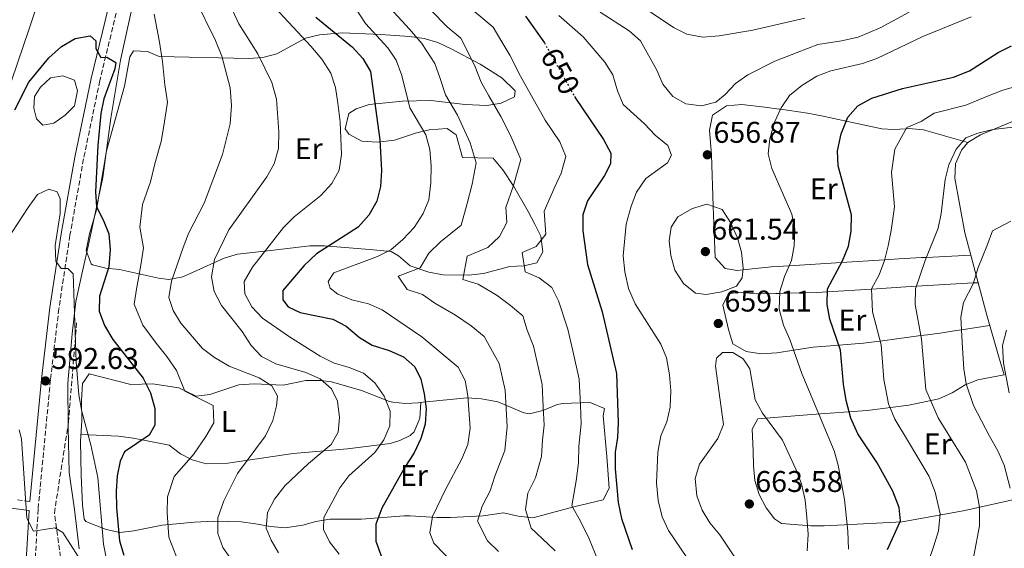
# Model space of a CAD drawing. Units: metres. Extents: x 570044 to 573485, y 4717220 to 4719567.
# Drawn here: x 570854 to 571183, y 4718158 to 4718335 of the extents above; entities that cross this region are included whole.
import ezdxf
from ezdxf.enums import TextEntityAlignment as Align

# ---------------------------------------------------------------- set-up
doc = ezdxf.new("R2010")
doc.units = ezdxf.units.M
doc.header["$MEASUREMENT"] = 0
doc.linetypes.add('DGN Style 3', pattern=[2.435890702152634, 1.739921930109024, -0.6959687720436097])
doc.linetypes.add('DGN Style 5', pattern=[1.217945351076317, 0.5219765790327072, -0.6959687720436097])
for name, color, linetype, lineweight in [('Barranco lineal', 142, 'DGN Style 3', 13), ('Camino', 7, 'DGN Style 3', 0), ('Cota de curva de nivel directora', 7, 'Continuous', 0), ('Cota de punto acotado terreno', 7, 'Continuous', 0), ('Curva de nivel directora', 30, 'Continuous', 30), ('Curva de nivel directora no vista', 30, 'DGN Style 5', 30), ('Curva de nivel intermedia', 30, 'Continuous', 0), ('Embalse', 142, 'Continuous', 13), ('Etiqueta de uso rústico', 92, 'Continuous', 0), ('Límite de municipio', 7, 'Continuous', 0), ('Línea de cambio de uso (parcela vista)', 92, 'Continuous', 0), ('Margen derecho', 7, 'Continuous', 0), ('Punto acotado terreno (símbolo)', 7, 'Continuous', 0)]:
    doc.layers.add(name, color=color, linetype=linetype, lineweight=lineweight)
doc.styles.add('Style-Arial', font='arial.ttf')

# ---------------------------------------------------------------- blocks, each defined once
blk = doc.blocks.new('5PATER')
at = {"layer": 'Punto acotado terreno (símbolo)', "linetype": 'Continuous', "lineweight": 0}
h = blk.add_hatch(color=51, dxfattribs=at)
edge = h.paths.add_edge_path()
edge.add_ellipse((0, 0), major_axis=(-0.1095731443231308, -0.1110710700762829), ratio=0.9994222409660317, start_angle=0, end_angle=360)

msp = doc.modelspace()

# ---------------------------------------------------------------- linework, layer by layer
at = {"layer": 'Barranco lineal', "color": 142, "linetype": 'DGN Style 3', "lineweight": 13}
msp.add_polyline3d([(570871.2000000002, 4717923.689999999, 571.320000000007), (570872.1399999997, 4717943.890000001, 573.9100000000036), (570869.3300000001, 4717976.810000001, 575), (570865.5800000001, 4718005.350000001, 578.2299999999959), (570869.3200000003, 4718042.51, 581.1900000000023), (570873.54, 4718074.560000001, 585), (570875.4100000003, 4718100.470000001, 586.1600000000036), (570874, 4718126.369999999, 588.9700000000012), (570869.8200000003, 4718143.359999999, 589.4400000000023), (570866.0700000003, 4718170.15, 591.1199999999953), (570870.7599999999, 4718200.439999999, 593.7899999999936), (570873.54, 4718234.15, 595.3999999999943)], dxfattribs=at)
at = {"layer": 'Camino', "color": 7, "linetype": 'DGN Style 3', "lineweight": 0}
for points in [[(570887.8399999985, 4718341.880000004, 602.0399999999939), (570881.239999998, 4718314.600000001, 599.3300000000019), (570875.8099999987, 4718288.41, 596.6199999999955), (570871.2600000001, 4718262.910000001, 595.4600000000065), (570867.5699999998, 4718238.410000001, 593.8999999999944), (570864.7499999991, 4718214.590000001, 592.3500000000059), (570860.6299999973, 4718171.4, 589.6399999999994), (570859.4600000005, 4718150.600000001, 588.8699999999953)], [(570857.859999998, 4718173.960000002, 589.7200000000013), (570853.4699999981, 4718174.550000003, 589.2500000000001)]]:
    msp.add_polyline3d(points, dxfattribs=at)
at = {"layer": 'Curva de nivel directora', "color": 30, "linetype": 'Continuous', "lineweight": 30, "flags": 128}
for points, elevation in [([(570953.3299999993, 4718335.77), (570965.6600000008, 4718325.750000001), (570969.1099999996, 4718322.01), (570971.6100000008, 4718317.66), (570974.74, 4718294.77), (570975.319999999, 4718284.550000003), (570974.9300000002, 4718279.230000001), (570973.79, 4718274.369999999), (570971.0799999988, 4718269.640000002), (570967.5400000005, 4718265.630000002), (570953.5899999986, 4718256.750000001), (570949.4899999992, 4718252.850000001), (570942.4100000004, 4718244.5), (570942.3300000001, 4718241.390000001), (570944.1699999995, 4718238.970000001), (570948.1599999993, 4718237.140000002), (570959.02, 4718234.880000002), (570963.4500000002, 4718232.58), (570967.9299999995, 4718228.789999999), (570972.2099999998, 4718226.200000001), (570977.8299999991, 4718224.430000001), (570982.6999999996, 4718222.289999999), (570986.4799999993, 4718219.020000001), (570988.3999999992, 4718214.880000002), (570989.5899999985, 4718209.950000001), (570990.1899999996, 4718204.980000002), (570989.8900000001, 4718199.87), (570988.4799999997, 4718195.08), (570986.1999999998, 4718190.270000001), (570983.1499999989, 4718185.510000002), (570975.4499999986, 4718171.77), (570973.4100000003, 4718166.380000001), (570973.4199999992, 4718160.720000001), (570975.2599999986, 4718155.570000002)], 625.0000000000001), ([(571023.3399999996, 4718336.150000001), (571029.6999999987, 4718327.199999999)], 650.0000000000002), ([(570852.8099999987, 4718304.87), (570857.4899999992, 4718314.100000001), (570864.2100000003, 4718322.210000001), (570868.4299999982, 4718325.95), (570873.0399999993, 4718328.61), (570877.9700000001, 4718329.510000001), (570879.879999999, 4718327.900000001), (570879.8599999989, 4718325.34), (570881.589999999, 4718322.32), (570883.6099999995, 4718322.420000001), (570886.6399999983, 4718320.630000001), (570886.2599999983, 4718318.570000002), (570882.55, 4718308.5), (570881.609999999, 4718303.590000002), (570880.61, 4718292.95), (570879.8200000009, 4718277.460000004), (570880.1600000006, 4718272.470000002), (570882.4099999992, 4718268.100000001), (570884.2099999986, 4718263.440000001), (570884.7499999994, 4718258.130000004), (570884.2199999997, 4718252.37), (570881.1799999998, 4718242.62), (570881.0700000003, 4718237.62), (570882.7800000003, 4718232.840000002), (570885.619999999, 4718228.060000001), (570895.6900000006, 4718215.210000004), (570898.2099999997, 4718210.279999999), (570899.5700000009, 4718205.04), (570899.6200000001, 4718199.539999999), (570897.7000000001, 4718196.130000001), (570889.4700000001, 4718190.580000001)], 600.0000000000001), ([(571144.3199999988, 4718157.920000001), (571148.6500000006, 4718167.550000002), (571148.1499999999, 4718171.95), (571146.0599999999, 4718177.449999999), (571140.8499999997, 4718186.960000002), (571134.3200000008, 4718196.560000002), (571132.079999999, 4718201.880000002), (571130.4800000008, 4718207.78), (571129.5300000008, 4718213.220000001), (571128.5799999987, 4718224.560000001), (571125.0000000001, 4718234.910000001), (571124.0900000003, 4718239.830000001), (571124.2099999988, 4718245.080000001), (571129.2600000004, 4718254.42), (571131.2299999995, 4718259.330000001), (571132.1500000005, 4718264.25), (571132.28, 4718269.770000001), (571127.8200000009, 4718286.100000001), (571127.5700000006, 4718291.100000001), (571128.7599999997, 4718296.810000001), (571131.0499999986, 4718302.330000001), (571134.3200000008, 4718306.11), (571139.0500000004, 4718308.699999999), (571149.2800000008, 4718311.92), (571166.3499999987, 4718315.750000001), (571171.6900000008, 4718317.87), (571181.2599999997, 4718323.960000001), (571185.6999999987, 4718326.25)], 650.0000000000001), ([(571039.7500000002, 4718309.26), (571040.0599999988, 4718308.710000004), (571049.3999999996, 4718294.939999999), (571051.8400000005, 4718290.320000002), (571051.789999999, 4718286.79), (571049.7999999997, 4718282.84), (571044.1400000001, 4718274.440000001), (571042.5300000008, 4718269.699999999), (571042.5099999985, 4718264.449999999), (571044.0799999998, 4718253.170000001), (571048.9399999991, 4718237.360000002), (571053.7699999993, 4718216.779999999), (571054.3599999994, 4718200.430000002), (571054.109999999, 4718195.390000001), (571053.3400000002, 4718190.440000001), (571053.3800000005, 4718184.930000001), (571054.3399999995, 4718173.720000001), (571055.3999999987, 4718168.350000001), (571058.9799999995, 4718157.990000002)], 650.0000000000001), ([(570889.4700000001, 4718190.580000001), (570888.0599999997, 4718187.430000001), (570887.0099999993, 4718182.539999999), (570886.6899999996, 4718177.440000001), (570886.7999999991, 4718171.850000001), (570887.8600000008, 4718160.910000001), (570889.230000001, 4718156.100000001)], 600.0000000000005)]:
    msp.add_lwpolyline(points, dxfattribs=dict(at, elevation=elevation))
at = {"layer": 'Curva de nivel directora no vista', "color": 30, "linetype": 'DGN Style 5', "lineweight": 30, "elevation": 650.0000000000005, "flags": 128}
msp.add_lwpolyline([(571029.6999999987, 4718327.199999999), (571029.8099999982, 4718327.029999999), (571039.7500000002, 4718309.26)], dxfattribs=at)
at = {"layer": 'Curva de nivel intermedia', "color": 30, "linetype": 'Continuous', "lineweight": 0, "flags": 128}
for points, elevation in [([(570912.8800000014, 4718342.300000001), (570919.8300000007, 4718327.98), (570921.9900000021, 4718322.73), (570924.7600000014, 4718312.17), (570925.1799999994, 4718306.320000002), (570924.8100000005, 4718300.140000001), (570922.2600000004, 4718289.960000002), (570916.0500000009, 4718273.640000001), (570910.8000000005, 4718263.529999998), (570909.0300000003, 4718258.850000001), (570905.140000001, 4718247.649999999), (570904.2800000005, 4718242.180000001), (570905.6799999997, 4718237.800000002), (570908.3300000007, 4718233.560000001), (570915.5800000015, 4718225.159999999), (570919.5300000011, 4718222.100000001), (570924.4300000007, 4718219.17), (570934.4000000019, 4718215.279999999), (570938.6500000008, 4718212.640000001), (570940.5400000018, 4718209.130000001), (570940.2600000001, 4718205.91), (570939.0100000007, 4718201.07), (570936.5800000011, 4718195.890000001), (570927.2600000004, 4718183.319999998), (570922.6500000014, 4718174.189999998), (570920.6599999999, 4718168.49), (570920.6799999999, 4718163.359999998), (570922.3300000017, 4718158.619999998), (570928.74, 4718149.560000001)], 609.9999999999999), ([(571059.2099999997, 4718341.55), (571072.820000002, 4718332.289999999), (571077.2900000003, 4718330.09), (571082.63, 4718329.050000001), (571088.0300000003, 4718329.59), (571099.3, 4718331.42), (571116.7099999998, 4718335.409999999)], 665), ([(570899.3400000007, 4718336.829999999), (570901.1700000013, 4718327.479999999), (570902.1799999994, 4718320.92), (570902.9100000003, 4718313.199999998), (570903.8600000002, 4718307.409999999), (570902.5999999996, 4718299.439999999), (570901.700000001, 4718294.289999999), (570899.6600000004, 4718286.779999998), (570898.2000000008, 4718280.789999999), (570895.4500000015, 4718273.24), (570894.6, 4718265.66), (570895.8000000002, 4718258.779999998), (570894.9400000018, 4718252.890000001), (570893.5000000001, 4718244.890000002), (570892.6700000009, 4718239.9), (570895.6500000004, 4718232.929999999), (570900.0600000004, 4718226.88), (570903.6400000012, 4718222.49), (570906.8900000011, 4718217.720000001), (570909.5800000001, 4718210.82), (570914.3600000012, 4718208.449999999), (570919.1399999999, 4718206.09), (570919.320000001, 4718200.3), (570916.6100000021, 4718195.710000001), (570912.4800000014, 4718189.720000001), (570906.0599999996, 4718182.390000002), (570903.8300000011, 4718175.509999999), (570903.7300000006, 4718170.17), (570904.2699999993, 4718162.130000002), (570908.2000000009, 4718152.070000002)], 605.0000000000001), ([(570925.5999999996, 4718338.159999998), (570927.6900000017, 4718333.609999998), (570933.9900000005, 4718323.579999999), (570938.6300000007, 4718313.949999999), (570940.24, 4718308.410000001), (570941.0300000013, 4718297.51), (570940.8700000005, 4718291.939999999), (570939.450000001, 4718286.81), (570937.0000000013, 4718282.449999999), (570924.300000001, 4718264.689999999), (570919.54, 4718254.859999998), (570918.5300000019, 4718249.08), (570919.3700000001, 4718244.16), (570921.8700000013, 4718239.520000001), (570928.8200000006, 4718230.749999999), (570931.8, 4718226.06), (570935.2000000019, 4718222.400000001), (570940.0099999999, 4718219.980000001), (570950.01, 4718217.099999999), (570954.8300000012, 4718214.96), (570958.610000001, 4718211.67), (570960.6400000005, 4718207.56), (570961.3200000001, 4718202.11), (570960.8500000007, 4718197.13), (570958.5500000007, 4718193.02), (570950.9199999997, 4718186.720000001), (570943.0600000009, 4718179.220000001), (570939.5500000016, 4718174.779999998)], 615), ([(570939.7800000019, 4718338.869999999), (570951.7300000011, 4718326.119999998), (570955.3800000012, 4718321.699999999), (570958.3600000007, 4718317.069999999), (570959.97, 4718312.329999999), (570960.7700000001, 4718307.009999999), (570961.480000001, 4718300.849999999), (570961.9500000003, 4718289.880000001), (570961.13, 4718284.630000001), (570958.7699999998, 4718280.23), (570955.0400000014, 4718276.180000001), (570946.0899999995, 4718269.099999999), (570942.6300000016, 4718265.48), (570932.2100000012, 4718252.319999998), (570929.4300000007, 4718247.46), (570929.69, 4718243.420000001), (570931.980000001, 4718238.970000001), (570935.5100000004, 4718235.189999999), (570944.5700000018, 4718229.050000001), (570954.8100000012, 4718222.59), (570959.2500000002, 4718220.3), (570964.4500000015, 4718218.8), (570969.2500000005, 4718216.869999999), (570973.0300000003, 4718213.61), (570976.230000001, 4718209.229999999), (570978.2400000005, 4718204.210000001), (570978.0900000005, 4718199.230000001), (570976.1100000002, 4718194.640000001), (570973.0599999992, 4718190.42), (570964.3600000021, 4718182.619999999), (570961.4400000008, 4718178.560000001), (570956.0400000005, 4718168.67), (570955.9199999998, 4718164.659999999), (570957.9500000017, 4718160.48), (570961.1500000001, 4718156.460000001)], 620.0000000000001), ([(570966.6200000019, 4718338.74), (570970.0000000015, 4718333.619999999), (570977.4100000011, 4718325.539999999), (570980.2000000007, 4718321.390000001), (570982.0700000015, 4718316.31), (570984.7800000005, 4718305.489999999), (570990.1300000015, 4718296.439999999), (570991.3899999999, 4718291.600000001), (570991.9199999997, 4718286.109999998), (570991.7499999999, 4718280.429999999), (570991.0600000013, 4718274.82), (570989.2400000019, 4718270.16), (570986.1700000007, 4718265.52), (570982.4699999993, 4718261.49), (570978.4100000003, 4718258.079999999), (570973.940000002, 4718255.83), (570959.3900000011, 4718250.380000001), (570957.4800000022, 4718247.48), (570958.1300000005, 4718245.289999999), (570960.75, 4718243.250000001), (570965.4000000014, 4718241.4), (570970.9900000016, 4718240.029999999), (570975.5800000007, 4718238.039999999), (570988.7300000001, 4718228.960000001), (571000.9499999998, 4718218.84), (571003.1900000017, 4718214.369999997), (571004.1500000006, 4718209.300000001)], 630.0000000000001), ([(570978.2400000005, 4718338.74), (570984.6599999998, 4718331.769999999), (570988.7400000013, 4718326.960000001), (570993.110000001, 4718320.25), (570994.9200000016, 4718315.349999999), (570996.6800000007, 4718309.800000001), (571000.6600000014, 4718302.999999999), (571004.9599999997, 4718293.810000001), (571006.900000002, 4718287.160000001), (571005.560000001, 4718279.999999999), (571003.9200000004, 4718273.54), (571001.9600000001, 4718266.34), (570995.030000001, 4718260.71), (570991.1500000008, 4718256.99), (570988.1800000002, 4718252.02), (570980.9000000003, 4718249.300000002), (570983.910000001, 4718244.8), (570989.0000000005, 4718243.13), (570993.110000001, 4718240.279999998), (571000.0600000002, 4718236.189999999), (571005.1900000023, 4718232.67), (571009.6400000001, 4718229.16), (571014.6300000013, 4718220.119999999), (571016.5500000013, 4718211.17), (571016.9, 4718204.929999999), (571017.2599999999, 4718199.01), (571016.4700000009, 4718191.019999999), (571013.1400000005, 4718182.470000001), (571011.54, 4718177.579999999), (571008.9200000004, 4718172.449999999), (571007.3899999993, 4718167.449999999), (571010.750000001, 4718160.810000001), (571014.4000000011, 4718157.34)], 635.0000000000001), ([(570991.9100000008, 4718338), (570997.2800000019, 4718332.539999999), (571001.7700000001, 4718328.769999999), (571004.1500000006, 4718324.189999999), (571006.5500000011, 4718319.24), (571008.5700000017, 4718314.109999998), (571011.1900000013, 4718309.550000001), (571015.1000000007, 4718302.57), (571018.5300000017, 4718296.01), (571021.88, 4718288.220000001), (571019.380000001, 4718279.560000001), (571016.7900000005, 4718272.259999999), (571017.1300000002, 4718267.16), (571014.6800000005, 4718262.509999999), (571010.8000000003, 4718258.79), (571003.8900000014, 4718255.910000001), (571002.4200000005, 4718248.210000001), (571007.5400000013, 4718246.599999999), (571013.9400000006, 4718242.770000001), (571018.3300000007, 4718239.470000001), (571022.5100000004, 4718236.009999999), (571023.9800000011, 4718231.23), (571026.0599999998, 4718225.869999997), (571027.780000001, 4718218.560000001), (571028.9600000011, 4718213.039999999), (571029.3099999998, 4718205.55), (571029.6300000016, 4718199.48), (571029.1100000008, 4718194.49), (571028.78, 4718188.989999999), (571026.7700000006, 4718181.869999998), (571024.150000001, 4718176.74), (571023.3399999996, 4718171.350000001), (571025.2800000019, 4718165.109999998), (571028.9299999998, 4718161.640000001), (571033.2700000005, 4718157.5)], 640), ([(571048.6599999997, 4718151.720000001), (571044.6000000007, 4718161.579999999), (571041.6400000014, 4718167.679999999), (571038.8400000005, 4718172.539999999), (571040.2900000013, 4718180.909999999), (571041.0800000002, 4718186.96), (571041.220000001, 4718192.470000001), (571041.99, 4718199.96), (571041.7199999995, 4718206.17), (571041.3600000018, 4718214.910000001), (571039.2100000016, 4718224.31), (571037.5000000016, 4718231.609999999), (571034.4000000015, 4718241.009999999), (571032.1700000007, 4718245.52), (571027.9800000021, 4718248.680000001), (571023.2500000002, 4718250.689999999), (571022.250000001, 4718257.220000001), (571027.0000000009, 4718259.140000001), (571030.1600000013, 4718263.329999999), (571029.6600000008, 4718270.980000001), (571033.1900000002, 4718279.13), (571035.3300000014, 4718283.66), (571036.8600000002, 4718289.269999999), (571034.8900000011, 4718294.099999999), (571029.9900000015, 4718301.33), (571025.3800000004, 4718309.56), (571021.7200000014, 4718316.109999998), (571018.1800000007, 4718323.140000001), (571015.1900000002, 4718328.13), (571012.5500000004, 4718332.460000001), (571005.8200000003, 4718338.119999998)], 645.0000000000001), ([(571034.52, 4718336.289999999), (571042.6000000001, 4718329.16), (571049.9299999994, 4718320.749999999), (571052.5800000002, 4718316.509999999), (571054.0900000012, 4718311.189999999), (571056.0100000012, 4718306.58), (571063.1100000002, 4718300.189999999), (571066.72, 4718296.350000001), (571070.8900000008, 4718292.880000001), (571072.1000000001, 4718289.66), (571070.8500000006, 4718287.109999999), (571063.5599999995, 4718281.899999999), (571060.4400000013, 4718277.33), (571058.6800000002, 4718272.65), (571057.0500000007, 4718266.65), (571056.0100000012, 4718256.029999999), (571056.5200000008, 4718250.679999998), (571057.7400000013, 4718245.169999998), (571060.01, 4718240.05), (571068.5300000005, 4718226.55), (571070.4800000018, 4718221.949999999), (571071.4500000018, 4718216.33), (571071.9300000002, 4718210.949999998), (571071.7100000011, 4718205.480000001), (571070.5399999999, 4718200.579999999), (571068.5500000007, 4718195.99), (571067.6299999997, 4718190.519999999), (571067.1100000012, 4718180.25), (571067.7000000012, 4718174.390000001), (571069.0400000003, 4718168.83), (571071.100000001, 4718164.279999999), (571077.3000000013, 4718155.34)], 655), ([(571048.310000001, 4718337.49), (571058.0600000009, 4718331.240000002), (571061.7800000003, 4718327.869999998), (571067.2000000007, 4718318.06), (571069.2700000004, 4718313.410000001), (571072.5899999996, 4718309.230000001), (571076.89, 4718306.84), (571082.1699999997, 4718306.17), (571086.9999999999, 4718307.349999999), (571090.1100000012, 4718309.939999999), (571093.5700000012, 4718313.63), (571097.6700000005, 4718316.560000001), (571106.6100000013, 4718321.130000001), (571114.0700000001, 4718323.960000001), (571121.0300000004, 4718326.640000001), (571128.8899999993, 4718327.92), (571134.4700000006, 4718329.150000001), (571141.8700000013, 4718332.189999999), (571151.5300000017, 4718337.41)], 660.0000000000002), ([(571131.2499999997, 4718158.05), (571131.0599999997, 4718164.060000001), (571129.9199999997, 4718174.640000001), (571127.8099999997, 4718186.140000001), (571126.4300000007, 4718190.949999999), (571115.7199999996, 4718216.75), (571111.6900000018, 4718228.119999998), (571109.5000000015, 4718232.869999998), (571108.0700000009, 4718238.26), (571108.3100000002, 4718244.16), (571109.9000000014, 4718249.199999998), (571112.1700000003, 4718254.449999999), (571113.1300000013, 4718259.359999999), (571113.2800000011, 4718264.919999998), (571112.3400000001, 4718269.970000001), (571105.620000001, 4718285.199999998), (571104.4400000009, 4718290.179999998), (571105.0100000009, 4718295.149999999), (571106.5100000007, 4718300.76), (571108.7600000015, 4718305.529999999), (571111.5800000001, 4718309.66), (571115.6600000015, 4718312.91), (571120.7100000008, 4718316.02), (571125.36, 4718317.869999997), (571135.9800000016, 4718320.349999999), (571140.7100000011, 4718321.980000001), (571156.0600000002, 4718329.300000001), (571172.2300000017, 4718335.890000001)], 655), ([(571188.3499999996, 4718312.949999998), (571182.8399999999, 4718311.390000001), (571177.6800000012, 4718309.390000001), (571170.3800000009, 4718306.42), (571159.86, 4718303.690000001), (571155.5100000004, 4718300.930000001)], 645.0000000000001), ([(571155.5100000004, 4718300.930000001), (571150.7600000006, 4718298.890000001), (571146.7599999995, 4718291.66), (571145.6599999999, 4718283.849999999), (571146.5800000008, 4718272.38), (571145.5000000012, 4718264.480000001), (571144.5100000009, 4718259.399999999), (571143.2400000015, 4718254.529999999), (571141.4600000001, 4718249.71), (571138.9299999997, 4718245.03), (571139.2300000016, 4718237.380000001), (571142.1100000005, 4718226.369999998), (571143.0899999995, 4718214.789999999), (571144.5800000003, 4718206.63), (571146.7500000007, 4718201.539999999), (571150.9999999999, 4718194.439999999), (571154.3500000003, 4718188.739999999), (571158.2000000015, 4718182.3), (571160.1900000008, 4718177.099999999), (571161.8200000003, 4718169.850000001), (571161.3399999996, 4718164.17), (571159.7599999994, 4718159.179999999), (571157.9900000015, 4718153.939999999)], 645.0000000000001), ([(571173.1500000004, 4718155.88), (571174.9600000009, 4718165.92), (571174.9899999999, 4718172.149999999), (571174.030000001, 4718177.579999999), (571170.3300000018, 4718187.159999999), (571161.1500000019, 4718201.909999999), (571157.0800000017, 4718211.390000001), (571155.6399999999, 4718228.190000001), (571153.4600000007, 4718239.84), (571153.6500000006, 4718244.989999999), (571156.8600000005, 4718254.55), (571161.1699999998, 4718265.279999998), (571162.2000000002, 4718270.180000001), (571163.4899999999, 4718281.600000001), (571164.7700000008, 4718286.510000001), (571167.2000000003, 4718291.66), (571170.4400000013, 4718295.470000002), (571174.4199999999, 4718297.08), (571179.4600000003, 4718298.220000001), (571191.0000000005, 4718299.650000001)], 640), ([(570848.4800000014, 4718258.699999998), (570857.3300000004, 4718272.16), (570860.4599999997, 4718276.57), (570864.2200000016, 4718278.300000001), (570866.9599999996, 4718277.489999999), (570868.0000000012, 4718275.119999997), (570868.0000000012, 4718270.249999999), (570866.3200000003, 4718259.489999999), (570866.5100000004, 4718254.270000001), (570868.360000001, 4718251.8), (570870.5500000016, 4718251.8), (570872.3399999997, 4718250.07), (570873.3299999998, 4718220.600000001), (570874.2500000009, 4718209.619999998), (570875.2300000021, 4718204.01), (570878.2500000017, 4718192.930000001), (570880.5899999997, 4718182), (570882.4699999995, 4718159.769999999), (570883.6299999997, 4718154.02)], 595.0000000000001), ([(571083.9900000013, 4718273.339999998), (571079.2100000002, 4718271.92), (571074.2200000013, 4718269.109999999), (571072.0800000001, 4718265.689999999), (571071.4200000007, 4718261.099999999), (571071.9700000006, 4718256.119999998), (571073.2600000001, 4718251.289999999), (571076.1700000004, 4718246.840000001), (571080.14, 4718243.56), (571083.7099999996, 4718243.13), (571088.9800000002, 4718244.02), (571093.8100000004, 4718245.890000001), (571095.7900000007, 4718248.66), (571096.0700000002, 4718251.939999999), (571095.5500000016, 4718257.300000001), (571094.1500000001, 4718262.09), (571091.8400000011, 4718267.21), (571089.0400000005, 4718271.590000001), (571083.9900000013, 4718273.339999998)], 660), ([(571185.2899999997, 4718178.42), (571183.1900000008, 4718186.189999999), (571181.120000001, 4718190.880000001), (571178.3800000007, 4718195.869999999), (571173.0099999995, 4718206.12), (571170.5000000016, 4718213.310000001), (571169.810000001, 4718218.279999999), (571169.1699999995, 4718227.130000001), (571168.7600000005, 4718235.550000001), (571169.6500000001, 4718240.49), (571172.8300000008, 4718246.699999999), (571174.5600000008, 4718252.189999999), (571177.5, 4718259.330000001), (571179.3600000021, 4718264.369999998), (571185.4900000008, 4718267.640000001)], 635.0000000000001), ([(571184.8700000016, 4718210.319999999), (571182.9600000005, 4718220.199999999), (571182.6900000002, 4718226.08), (571184.0500000013, 4718231.259999999)], 630.0000000000001), ([(571092.5800000011, 4718223.78), (571089.1600000013, 4718223.78), (571087.1699999997, 4718221.869999999), (571086.8400000011, 4718219.220000001), (571089.4699999996, 4718199.710000002), (571087.6400000014, 4718195.060000001), (571081.5100000004, 4718186.49), (571080.0799999996, 4718181.680000001), (571080.5700000015, 4718175.890000002), (571082.3300000007, 4718171.109999998), (571084.9700000002, 4718166.859999998), (571088.3099999996, 4718162.909999999), (571094.2400000017, 4718153.81)], 660.0000000000001), ([(571117.500000001, 4718157.529999999), (571117.7699999993, 4718163.119999999), (571117.3600000002, 4718168.679999999), (571116.75, 4718174.409999999), (571115.5200000008, 4718179.92), (571113.7100000002, 4718184.749999999), (571109.230000001, 4718194.460000001), (571102.5299999998, 4718203.55), (571100.0599999999, 4718207.91), (571098.3400000011, 4718218.289999999), (571096.1100000005, 4718221.599999999), (571092.5800000011, 4718223.78)], 660.0000000000001), ([(571004.1500000006, 4718209.300000001), (571004.8900000004, 4718198.529999999), (571004.1700000007, 4718193.050000001), (571002.120000001, 4718188.199999998), (570996.6300000014, 4718178.06), (570992.3399999999, 4718168.989999999), (570991.4400000013, 4718163.550000001), (570992.730000001, 4718160.07), (570999.7800000008, 4718152.88)], 630.0000000000001), ([(570854.2999999997, 4718197.92), (570855.1199999999, 4718194.939999999), (570856.9000000014, 4718168.41), (570859.0500000016, 4718164.09), (570866.230000001, 4718165.23), (570868.8600000017, 4718163.619999998), (570873.9800000003, 4718155.58)], 590.0000000000001), ([(570939.5500000016, 4718174.779999998), (570937.2800000006, 4718170.319999999), (570936.8300000014, 4718165.06), (570938.4200000007, 4718161.119999999), (570940.9300000007, 4718156.800000001)], 615)]:
    msp.add_lwpolyline(points, dxfattribs=dict(at, elevation=elevation))
at = {"layer": 'Embalse', "color": 142, "linetype": 'Continuous', "lineweight": 13, "elevation": 600, "flags": 128}
msp.add_lwpolyline([(570860.1399999997, 4718301.810000001), (570859.1799999997, 4718305.42), (570859.4400000004, 4718309.26), (570861.4800000004, 4718312.380000001), (570864.8099999996, 4718315.5), (570868.9100000003, 4718316.220000001), (570872.7400000002, 4718314.779999999), (570873.7699999996, 4718311.180000001), (570872.7400000002, 4718306.140000001), (570869.6699999999, 4718303.02), (570865.8300000001, 4718300.380000001), (570862.25, 4718299.66), (570860.1399999997, 4718301.810000001)], close=True, dxfattribs=at)
msp.add_lwpolyline([(570860.1399999997, 4718301.810000001), (570859.1799999997, 4718305.42), (570859.4400000004, 4718309.26), (570861.4800000004, 4718312.380000001), (570864.8099999996, 4718315.5), (570868.9100000003, 4718316.220000001), (570872.7400000002, 4718314.779999999), (570873.7699999996, 4718311.180000001), (570872.7400000002, 4718306.140000001), (570869.6699999999, 4718303.02), (570865.8300000001, 4718300.380000001), (570862.25, 4718299.66), (570860.1399999997, 4718301.810000001)], dxfattribs=at)
at = {"layer": 'Límite de municipio', "color": 7, "linetype": 'Continuous', "lineweight": 0}
for points in [[(570904.7699999996, 4718560.130000001, 618.22), (570900.8900000006, 4718547.74, 616.3100000000002), (570897.9299999997, 4718533.58, 614.6700000000001), (570897.2300000004, 4718521.24, 613.24), (570898.2399999984, 4718505.369999999, 612.36), (570897.3900000006, 4718494.42, 611.35), (570895.5899999999, 4718478.890000001, 609.95), (570891.2899999992, 4718452.76, 609.77), (570885.4299999997, 4718428.76, 608.85), (570883.1799999997, 4718426.050000001, 608.88), (570876.0599999987, 4718392.880000001, 605.01), (570866.2899999992, 4718358.02, 604.2900000000001), (570857.6700000018, 4718331.939999999, 603.1), (570849.879999999, 4718308.930000001, 602.4400000000002)], [(570874.3399999999, 4718158.220000001, 590.84), (570872.7399999984, 4718171.279999999, 592.9400000000002), (570871.0199999996, 4718183.710000001, 592.75), (570870.6600000003, 4718198.57, 593.65), (570870.5599999987, 4718213.57, 594.0400000000001), (570871.9600000009, 4718229.99, 594.87), (570873.1900000013, 4718240.82, 595.3200000000002), (570875.4699999989, 4718250.930000001, 596.65), (570877.6000000016, 4718260.34, 598.8100000000002), (570882.2199999989, 4718282.279999999, 600.53), (570884.9699999989, 4718302.029999999, 601.1900000000002), (570888.1000000016, 4718321.4, 601.09), (570892.5, 4718341.180000001, 603.4300000000002)]]:
    msp.add_polyline3d(points, dxfattribs=at)
at = {"layer": 'Línea de cambio de uso (parcela vista)', "color": 92, "linetype": 'Continuous', "lineweight": 0, "extrusion": (0.04254049995324517, -0.1614764724798184, 0.9859592561050394), "elevation": -736964.0849996263, "flags": 128}
msp.add_lwpolyline([(1754325.084435869, 4355149.111938173), (1754325.084435869, 4355158.772025783)], dxfattribs=at)
at = {"layer": 'Línea de cambio de uso (parcela vista)', "color": 92, "linetype": 'Continuous', "lineweight": 0, "extrusion": (-0.9074933614701924, -0.2919705386805914, 0.3020082837110534), "elevation": -1895735.17973058, "flags": 128}
msp.add_lwpolyline([(-4316540.904711814, 601231.2412711206), (-4316546.730096074, 601231.3018152368), (-4316561.620712793, 601232.8556542555), (-4316572.845194777, 601234.8527059852)], dxfattribs=at)
at = {"layer": 'Línea de cambio de uso (parcela vista)', "color": 92, "linetype": 'Continuous', "lineweight": 0, "extrusion": (0.8205161226157868, 0.04558422420393217, 0.5698029229753746), "elevation": 684096.0322189573, "flags": 128}
msp.add_lwpolyline([(4679299.597933033, -473565.464489435), (4679299.597933033, -473565.458161718)], dxfattribs=at)
at = {"layer": 'Línea de cambio de uso (parcela vista)', "color": 92, "linetype": 'Continuous', "lineweight": 0}
for points in [[(571010.4900000002, 4718306.26, 639.2400000000052), (571003.2300000004, 4718306.640000001, 636.779999999999), (570991.7599999999, 4718307.949999999, 632.6999999999971), (570982.3600000005, 4718307.710000001, 629.2599999999948), (570971.1600000003, 4718306.560000001, 624.3800000000047), (570966.79, 4718305.15, 623.4100000000036), (570964.4199999999, 4718303.65, 623.1000000000058), (570963.2199999997, 4718298.480000001, 623), (570964.3600000005, 4718296.680000001, 623.1300000000047), (570968.7400000002, 4718294.369999999, 623.7200000000012), (570974.0199999996, 4718293.980000001, 624.8099999999977), (570979.6500000004, 4718294.67, 626.570000000007), (570986.6299999999, 4718297, 629.2100000000064), (570991.2699999996, 4718298.180000001, 630.4400000000023), (570997.2599999999, 4718298.619999999, 631.6600000000036), (571000.2100000001, 4718296.460000001, 632.3699999999953), (571002.3899999997, 4718288.869999999, 634.0099999999948), (571012.54, 4718288.680000001, 636.6999999999971), (571012.9800000004, 4718288.289999999, 636.8699999999953), (571015.7800000003, 4718284.75, 638.179999999993), (571019.4500000002, 4718279.24, 640.0599999999977), (571024.29, 4718270.859999999, 642.5800000000017), (571026.5300000003, 4718266.619999999, 643.7299999999959), (571028.5, 4718262.619999999, 644.7299999999959), (571029.2199999997, 4718257.369999999, 645.5399999999936), (571027.2000000002, 4718253.76, 645.5399999999936), (571022.79, 4718252.720000001, 644.9700000000012), (571018.1399999997, 4718252.460000001, 644.0500000000029), (571009.3600000005, 4718250.189999999, 641.8899999999994), (571004.4900000002, 4718249.59, 640.529999999999), (570995.8600000005, 4718249.74, 637.8999999999943), (570991.0599999996, 4718250.560000001, 636.3099999999977), (570984.8799999999, 4718252.680000001, 633.8500000000058), (570981.0099999999, 4718256.109999999, 631.4499999999971), (570978.5300000003, 4718257.560000001, 630.3099999999977), (570971.3200000003, 4718258.199999999, 628.1600000000036), (570956.29, 4718259.430000001, 624.6699999999983), (570951.3799999999, 4718259.380000001, 623.7700000000041), (570939.29, 4718257.91, 621.570000000007), (570927.25, 4718256.58, 616.529999999999), (570922.7400000002, 4718255.230000001, 615.1399999999994), (570908.9299999997, 4718249, 610.7100000000064), (570904.2699999996, 4718248.210000001, 608.9499999999971), (570900.7999999998, 4718248.57, 607.6100000000006), (570887.8300000001, 4718251.550000001, 602.570000000007), (570883.2800000003, 4718251.970000001, 600.1999999999971), (570878.8300000001, 4718253.100000001, 598.3699999999953), (570878.3399999999, 4718253.4, 598.3099999999977), (570876.6500000004, 4718257.800000001, 598.4900000000052), (570877.8300000001, 4718263.369999999, 599.0200000000041), (570880.1200000001, 4718271.449999999, 599.4700000000012), (570883.4299999997, 4718291.130000001, 600.8500000000058), (570889.4699999997, 4718312.779999999, 602.570000000007), (570891.2400000002, 4718322.49, 603.1900000000023), (570892.54, 4718324.560000001, 603.3500000000058), (570897.1399999997, 4718324.32, 604.0599999999977), (570901.0499999998, 4718322.630000001, 604.8999999999943), (570930.9600000001, 4718321.960000001, 612.2700000000041), (570935.6399999997, 4718322.34, 614.0599999999977), (570940.4000000004, 4718323.49, 616.1399999999994), (570949.9400000004, 4718328.800000001, 620.2100000000064), (570954.6399999997, 4718329.880000001, 622.4700000000012), (570962.1399999997, 4718330.539999999, 625.820000000007), (570975.1299999999, 4718329.949999999, 630.679999999993), (570984.7000000002, 4718329.33, 634.1699999999983), (570989.5599999996, 4718328.680000001, 635.8699999999953), (570994.1399999997, 4718327.32, 637.2599999999948), (570998.5899999999, 4718325.24, 638.4400000000023), (571008.2599999999, 4718320.100000001, 640.5800000000017), (571015.4500000002, 4718315.550000001, 641.5899999999965), (571019.9500000002, 4718311.230000001, 641.6499999999943), (571019.7300000004, 4718309.119999999, 641.4900000000052), (571015.3099999996, 4718307.100000001, 640.6999999999971), (571010.4900000002, 4718306.26, 639.2400000000052)], [(571171.1397000002, 4718293.8904, 642.320000000007), (571169.5, 4718294.359999999, 640), (571156.2800000003, 4718298.119999999, 642.5), (571151.4100000003, 4718298.560000001, 644.75), (571150.5499999998, 4718298.51, 645), (571146.3099999996, 4718298.25, 646.0500000000029), (571142.3300000001, 4718298.430000001, 647.029999999999), (571130.5199999996, 4718301.039999999, 650), (571122.2800000003, 4718302.859999999, 652), (571117.5199999996, 4718303.710000001, 653.0899999999965), (571108.5099999999, 4718305.02, 655), (571108.0599999996, 4718305.09, 655.0899999999965), (571103.3300000001, 4718305.67, 655.9400000000023), (571095.6699999999, 4718306.560000001, 657.0399999999936), (571090.4800000004, 4718306.189999999, 657.6199999999953), (571085.8399999999, 4718303.02, 658.1300000000047), (571084.8399999999, 4718298.039999999, 658.5099999999948), (571085.4699999997, 4718289.84, 659.0200000000041), (571086.0700000003, 4718272.619999999, 660), (571086.3700000001, 4718264.01, 660.679999999993), (571086.7199999997, 4718255.52, 661.0899999999965), (571090.0300000003, 4718251.810000001, 660.9100000000036), (571094.0300000003, 4718251.109999999, 660.3999999999943), (571096.0099999999, 4718251.33, 660), (571105.4800000004, 4718252.390000001, 656.9900000000052), (571111.4299999997, 4718252.75, 655), (571128.8600000005, 4718253.800000001, 650.0200000000041), (571128.9199999999, 4718253.810000001, 650), (571143.29, 4718254.74, 645), (571148.0899999999, 4718255.050000001, 643.320000000007), (571155.5999999996, 4718255.470000001, 640.6300000000047), (571157.2599999999, 4718255.550000001, 640), (571172.1100000005, 4718256.300000001, 634.2599999999948)], [(571171.1397000002, 4718293.8904, 642.320000000007), (571175.3399999999, 4718296.460000001, 642.320000000007), (571186.0199999996, 4718300.960000001, 642.320000000007)], [(571172.1100000005, 4718256.300000001, 634.256899999993), (571170.1500000004, 4718263.74, 635.5599999999977), (571166.7800000003, 4718281.960000001, 639.2200000000012), (571166.9600000001, 4718286.779999999, 640.6199999999953), (571168.9400000004, 4718291.359999999, 642.0099999999948), (571171.04, 4718293.83, 642.320000000007), (571171.1397000002, 4718293.8904, 642.320000000007)], [(571174.5363999996, 4718247.0898, 632.6451999999991), (571172.9199999999, 4718246.99, 635), (571153.9600000001, 4718245.890000001, 640), (571150.4100000003, 4718245.689999999, 641.179999999993), (571138.9299999997, 4718244.960000001, 645), (571124.1799999997, 4718244.029999999, 650), (571120.7400000002, 4718243.810000001, 651.1499999999943), (571111.4900000002, 4718243.550000001, 654.0500000000029), (571108.29, 4718243.480000001, 655), (571106.9400000004, 4718243.449999999, 655.3800000000047), (571100.5800000001, 4718243.359999999, 656.9100000000036), (571095.5800000001, 4718243.77, 657.8099999999977), (571091.2199999997, 4718243.430000001, 658.3800000000047), (571089.2800000003, 4718239.560000001, 658.7599999999948), (571091.1500000004, 4718231.480000001, 658.9700000000012), (571092.6399999997, 4718226.699999999, 658.7700000000041), (571097.0599999996, 4718224.16, 658.3000000000029), (571102.04, 4718223.350000001, 657.5800000000017), (571107.3200000003, 4718223.630000001, 656.5200000000041), (571112.9699999997, 4718224.5, 655), (571119.4699999997, 4718225.51, 652.9400000000023), (571123.7599999999, 4718225.850000001, 651.5), (571128.0099999999, 4718226.210000001, 650), (571136.2999999998, 4718226.9, 647), (571140.6900000004, 4718227.430000001, 645.3999999999943), (571141.79, 4718227.58, 645), (571142.5899999999, 4718227.699999999, 644.7100000000064), (571147.4100000003, 4718228.369999999, 642.9400000000023), (571155.4100000003, 4718229.430000001, 640), (571157.5999999996, 4718229.720000001, 639.2299999999959), (571162.5099999999, 4718230.390000001, 637.5899999999965), (571165.8300000001, 4718230.890000001, 636.3699999999953), (571168.9600000001, 4718231.369999999, 635), (571178.3700000001, 4718232.83, 630.3899999999994)], [(570988.4500000002, 4718207.069399999, 625.2994000000035), (570989.2400000002, 4718207.130000001, 625.6499999999943), (571003.7800000003, 4718208.66, 629.8300000000017), (571008.6699999999, 4718208.32, 631.7299999999959), (571014.1100000005, 4718207.26, 633.8699999999953), (571022.8799999999, 4718203.66, 637.4799999999959), (571024.7699999996, 4718203.300000001, 638.2100000000064), (571029.2300000004, 4718204.369999999, 639.9400000000023), (571033.7599999999, 4718206.310000001, 641.8699999999953), (571035.6500000004, 4718206.730000001, 642.6399999999994), (571044.9800000004, 4718207.109999999, 646.1300000000047), (571049.7199999997, 4718205.029999999, 647.4799999999959), (571049.3099999996, 4718202.609999999, 647.9600000000064), (571050.5599999996, 4718188.980000001, 649.0599999999977), (571051.3700000001, 4718178.49, 648.2899999999936), (571049.3099999996, 4718174.550000001, 647.5800000000017), (571039.5700000003, 4718172.25, 645.1499999999943), (571025.8600000005, 4718168.550000001, 640.529999999999), (571020.9800000004, 4718169.09, 639.029999999999), (571016.0800000001, 4718170.17, 637.5099999999948), (571009.29, 4718169.26, 635.4199999999983), (570998.3899999997, 4718168.619999999, 631.8699999999953), (570993.8200000003, 4718168.710000001, 630.4400000000023), (570984.9199999999, 4718169.220000001, 627.9400000000023), (570982.8200000003, 4718169.210000001, 627.3600000000006), (570968.5700000003, 4718168.109999999, 623.4499999999971), (570958.0199999996, 4718168.09, 620.5599999999977), (570953.4000000004, 4718167.350000001, 619.3000000000029), (570949.0199999996, 4718166.09, 618.1600000000036), (570943.1200000001, 4718165.15, 616.6900000000023), (570938.2300000004, 4718165.65, 615.3800000000047), (570933.2100000001, 4718166.59, 613.8800000000047), (570928.4299999997, 4718167.189999999, 612.3899999999994), (570919.29, 4718167.4, 609.5899999999965), (570912.9100000003, 4718167.09, 607.679999999993), (570902.04, 4718166.15, 604.4100000000036), (570892.6100000005, 4718164.24, 601.5200000000041), (570887.9600000001, 4718163.65, 600.1100000000006), (570883.3399999999, 4718164.67, 595.6900000000023), (570876.5700000003, 4718167.350000001, 594.1399999999994), (570876.0099999999, 4718168.119999999, 594.029999999999), (570875.4500000002, 4718172.850000001, 593.6100000000006), (570875.0099999999, 4718182.82, 593.3500000000058), (570874.8300000001, 4718194.17, 593.8999999999943), (570875.2699999996, 4718200.9, 594.5899999999965), (570875.1299999999, 4718207.859999999, 595.5), (570875.4100000003, 4718213.430000001, 596.25), (570877.6399999997, 4718216.609999999, 596.5800000000017), (570891.6399999997, 4718213.119999999, 597.7400000000052), (570898.7999999998, 4718213.27, 600.9100000000036), (570907.6600000003, 4718211.970000001, 604.3600000000006), (570913.4400000004, 4718209.230000001, 606.1300000000047), (570917.9800000004, 4718209.779999999, 606.9499999999971), (570927.6900000004, 4718212.92, 608.1999999999971), (570932.8300000001, 4718213.32, 608.929999999993), (570942.4199999999, 4718212.859999999, 611.2100000000064), (570950.0599999996, 4718214.449999999, 613.4600000000064), (570955.0300000003, 4718214.41, 614.8600000000006), (570958.6600000003, 4718213.92, 615.9799999999959), (570968.6299999999, 4718211.109999999, 619.570000000007), (570977.9800000004, 4718207.4, 619.7100000000064), (570979.0899999999, 4718207.140000001, 619.4499999999971), (570983.3700000001, 4718206.76, 621.9499999999971), (570987.5499999998, 4718207, 624.8999999999943), (570988.4500000002, 4718207.069399999, 625.2994000000035)], [(571183.2806000002, 4718216.350199999, 629.1999999999971), (571174.4600000001, 4718214.67, 634.2400000000052), (571170.1799999997, 4718212.949999999, 636.0399999999936), (571165.8799999999, 4718210.350000001, 637.1100000000006), (571161.4600000001, 4718208.25, 638.2299999999959), (571151.3799999999, 4718206.189999999, 641.7100000000064), (571137.4299999997, 4718204.439999999, 646.6399999999994), (571118.9000000004, 4718203.01, 654.25), (571101.0199999996, 4718201.630000001, 659.429999999993), (571099.0899999999, 4718198.199999999, 660.8500000000058), (571099.4600000001, 4718190.949999999, 662.529999999999), (571099.4900000002, 4718185.960000001, 663.0399999999936), (571100.0199999996, 4718181.050000001, 662.9199999999983), (571101.4600000001, 4718176.33, 662.8800000000047), (571103.79, 4718171.939999999, 662.7599999999948), (571106.5899999999, 4718168.220000001, 662.529999999999), (571108.9000000004, 4718166.600000001, 662.1499999999943), (571118.7199999997, 4718165.84, 660.0200000000041), (571123.0899999999, 4718165.91, 658.6600000000036), (571129.8300000001, 4718166.230000001, 654.0099999999948), (571149.2100000001, 4718167.220000001, 649.0200000000041), (571169.5899999999, 4718170.850000001, 640.6399999999994), (571212.2089999998, 4718180.299500001, 622.1407999999938)], [(570988.4500000002, 4718207.069399999, 625.3000000000029), (570988.0599999996, 4718201.859999999, 625.3000000000029), (570986.2000000002, 4718197.300000001, 624.4499999999971), (570984.9199999999, 4718196.050000001, 624.1399999999994), (570981.4699999997, 4718194.390000001, 624.1399999999994), (570978.1699999999, 4718193.33, 622.1999999999971), (570963.9699999997, 4718191.640000001, 617.9400000000023), (570945.7800000003, 4718190.029999999, 612.1199999999953), (570924.0300000003, 4718186.75, 607.3800000000047), (570916.7800000003, 4718186.600000001, 605.529999999999), (570912.0899999999, 4718187.890000001, 604.4900000000052), (570908.1699999999, 4718189.91, 603.5899999999965), (570904.3600000005, 4718192.800000001, 602.429999999993), (570897.0800000001, 4718194.230000001, 598.5500000000029), (570892.3499999996, 4718195.100000001, 597.1499999999943), (570887.5099999999, 4718195.83, 596.0899999999965), (570874.9800000004, 4718196.41, 594.4400000000023)]]:
    msp.add_polyline3d(points, dxfattribs=at)
at = {"layer": 'Margen derecho', "color": 7, "linetype": 'Continuous', "lineweight": 0}
for points in [[(570810.9400000015, 4718605.530000002, 626.8500000000059), (570822.579999998, 4718601.449999999, 626.8500000000059), (570846.9600000015, 4718595.870000001, 624.1399999999995), (570857.0599999977, 4718592.350000001, 622.979999999996), (570869.0399999984, 4718587.180000001, 621.0399999999937), (570876.7299999996, 4718580.880000002, 619.4900000000052), (570885.7699999987, 4718569.75, 618.3200000000072), (570891.4100000003, 4718555.890000002, 616.7700000000042), (570895.4800000006, 4718539.000000001, 615.2200000000012), (570897.9599999995, 4718514.810000001, 612.5099999999949), (570897.8099999975, 4718488.810000002, 611.3500000000058), (570895.5399999986, 4718461.980000001, 609.4100000000037), (570892.6199999995, 4718439.350000001, 609.0200000000041), (570891.1000000018, 4718418.620000001, 607.8600000000007), (570890.7799999999, 4718398.67, 607.0800000000017), (570889.8799999993, 4718378.140000002, 605.9199999999983), (570888.1400000004, 4718360.680000001, 603.5899999999965), (570884.9100000004, 4718342.500000002, 602.0399999999939), (570878.3099999976, 4718315.260000002, 599.3300000000019), (570872.8599999984, 4718288.980000001, 596.6199999999955), (570868.3000000007, 4718263.390000002, 595.4600000000065), (570864.5900000003, 4718238.800000001, 593.8999999999944), (570861.7699999996, 4718214.910000001, 592.3500000000059), (570857.859999998, 4718173.960000002, 589.7200000000013)], [(570849.8599999984, 4717907.310000001, 571.4199999999983), (570857.9499999996, 4717909.59, 570.3699999999953), (570857.9200000005, 4717914.300000002, 572.1999999999972), (570857.6999999993, 4717925.190000001, 572.1999999999972), (570857.9999999988, 4717949.53, 572.9700000000013), (570858.6600000004, 4717961.060000001, 574.5200000000041), (570858.3500000021, 4717977.11, 574.9100000000036), (570857.9400000006, 4717982.369999999, 574.9100000000036), (570857.8500000013, 4717987.53, 576.070000000007), (570856.4799999989, 4717993.270000001, 576.070000000007), (570855.1099999987, 4718006.99, 576.8500000000059), (570854.4800000006, 4718019.189999999, 578.3999999999943), (570855.2199999982, 4718030.020000001, 579.9499999999972), (570858.190000001, 4718044.359999999, 580.7299999999959), (570861.7199999981, 4718058.92, 582.279999999999), (570863.8399999993, 4718071.380000001, 583.4400000000023), (570864.2999999998, 4718081.170000001, 584.2100000000064), (570862.7899999988, 4718096.770000001, 585.3800000000048), (570859.6900000009, 4718116.730000001, 586.929999999993), (570857.5399999984, 4718136.529999999, 588.8699999999953), (570856.4499999998, 4718150.570000002, 588.8699999999953), (570857.600000001, 4718170.970000002, 589.7100000000064), (570851.480000001, 4718171.790000002, 589.2500000000001)]]:
    msp.add_polyline3d(points, dxfattribs=at)

# ---------------------------------------------------------------- block references
at = {"layer": 'Punto acotado terreno (símbolo)', "color": 7, "linetype": 'Continuous', "lineweight": 0, "xscale": 10, "yscale": 10, "zscale": 10}
for p in [(571084.1099999996, 4718289.810000001, 656.8699999999958), (571083.4600000015, 4718257.480000002, 661.5399999999936), (571087.7699999987, 4718233.449999999, 659.1100000000006), (570863.1000000017, 4718214.27, 592.6300000000051), (571098.1399999999, 4718173.180000001, 663.5800000000017)]:
    msp.add_blockref('5PATER', p, dxfattribs=at)

# ---------------------------------------------------------------- texts
at = {"layer": 'Cota de curva de nivel directora', "color": 7, "linetype": 'Continuous', "lineweight": 0, "style": 'Style-Arial'}
msp.add_text('650', height=7.000000000000002, rotation=299.20835, dxfattribs=at).set_placement((571035.0074280715, 4718317.733866138, 650), align=Align.MIDDLE_CENTER)
at = {"layer": 'Cota de punto acotado terreno', "color": 7, "linetype": 'Continuous', "lineweight": 0, "style": 'Style-Arial'}
for s, p in [('656.87', (571086.1599999998, 4718293.81, 656.8699999999953)), ('661.54', (571085.4400000023, 4718261.480000001, 661.5399999999936)), ('659.11', (571089.8500000022, 4718237.45, 659.1100000000006)), ('592.63', (570865.0899999993, 4718218.269999999, 592.6300000000047)), ('663.58', (571100.1299999999, 4718177.180000001, 663.5800000000017))]:
    msp.add_text(s, height=7.000000000000002, dxfattribs=at).set_placement(p)
at = {"layer": 'Etiqueta de uso rústico', "color": 92, "linetype": 'Continuous', "lineweight": 0, "style": 'Style-Arial'}
for s, p in [('Er', (570951.0254566107, 4718291.850010002, 616.6699999999983)), ('Er', (571123.015456609, 4718278.460010002, 652.4900000000052)), ('Er', (571132.5754566066, 4718234.61001, 648.529999999999)), ('L', (570924.2014203774, 4718200.730010001, 605.9600000000064)), ('Er', (571161.0554566073, 4718193.220010001, 642.8699999999953)), ('Er', (570986.1354566109, 4718182.70001, 625.3999999999943))]:
    msp.add_text(s, height=7.000000000000002, dxfattribs=at).set_placement(p, align=Align.MIDDLE_CENTER)

doc.saveas('drawing.dxf')
